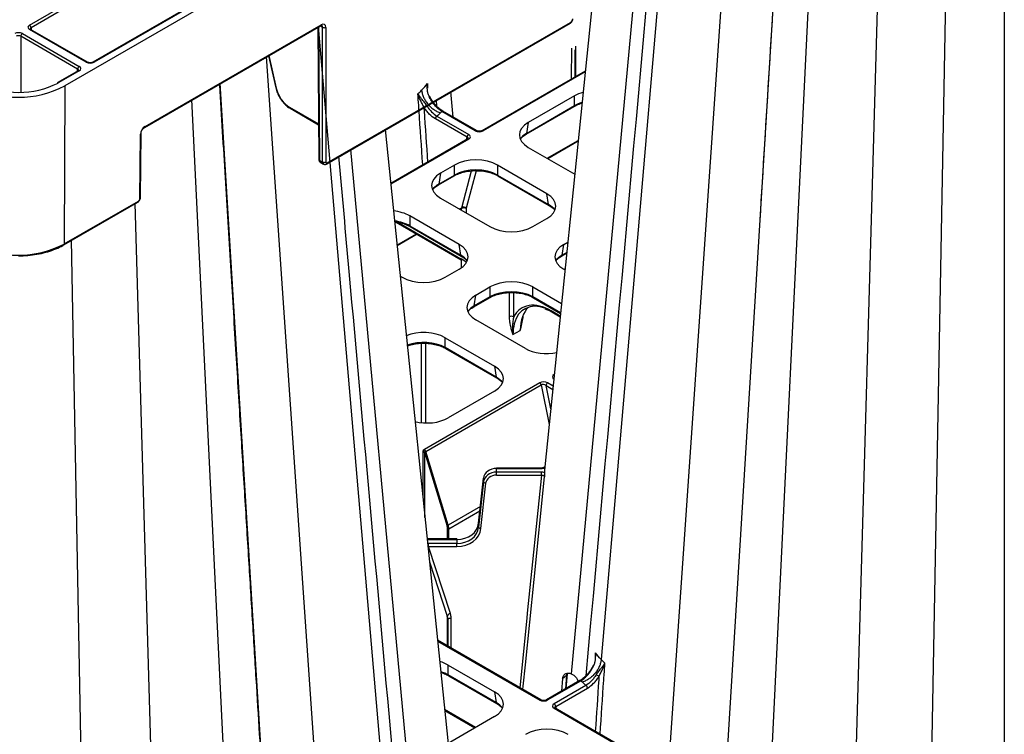
# Model space of a CAD drawing. Units: millimetres. Extents: x -3838 to 33022, y -26876 to -12744.
# Drawn here: x 30957 to 31183, y -23456 to -23292 of the extents above; entities that cross this region are included whole.
import ezdxf

# ---------------------------------------------------------------- set-up
doc = ezdxf.new("R2010")
doc.units = ezdxf.units.MM
doc.header["$LTSCALE"] = 2
for name, color, linetype in [('DUENN-18', 10, 'Continuous'), ('hatch', 10, 'Continuous'), ('SICHTBAR', 10, 'Continuous')]:
    doc.layers.add(name, color=color, linetype=linetype)

# ---------------------------------------------------------------- blocks, each defined once
blk = doc.blocks.new('A$Cb49c0bd3')
at = {"layer": 'DUENN-18'}
for p, q in [((2.54, 52.94), (33.79, 70.97)), ((34.14, 70.36), (2.9, 52.33)), ((48.34, 62.45), (17.1, 44.42)), ((48.59, 62.43), (17.35, 44.39)), ((2.9, 52.33), (2.9, 51.88)), ((29.06, 29.67), (69.48, 53.01)), ((68.71, 52.4), (68.94, 22.13)), ((68.85, 52.48), (69.08, 21.93)), ((69.82, 52.4), (69.27, 52.72)), ((70.53, 52.4), (70.53, 21.5)), ((70.88, 21.3), (126.75, 53.55)), ((13.59, 42.83), (0.55, 50.36)), ((0.55, 50.36), (0.55, 37.53)), ((0.91, 50.97), (13.94, 43.45)), ((15.58, 44.39), (2.54, 51.92)), ((15.83, 44.42), (2.79, 51.94)), ((57.37, 45.85), (59.05, 38.53)), ((57.47, 45.91), (59.18, 38.44)), ((13.69, 42.45), (9.03, 39.76)), ((13.94, 42.42), (9.28, 39.73)), ((13.58, 42.39), (13.59, 42.83)), ((9.03, 39.76), (8.87, 39.67)), ((9.28, 39.73), (9.08, 39.62)), ((10.63, 38.95), (10.49, 2.7)), ((62.24, 34.07), (68.87, 30.24)), ((62.34, 33.84), (68.88, 30.07)), ((27.88, 13.14), (27.99, 27.85)), ((69.08, 21.93), (69.82, 21.5)), ((69.29, 21.48), (70.03, 21.05)), ((10.49, 2.7), (27.53, 12.53))]:
    blk.add_line(p, q, dxfattribs=at)
at = {"layer": 'DUENN-18', "flags": 128}
blk.add_lwpolyline([(27.99, 27.85), (28.05, 27.89), (28.1, 27.94), (28.13, 27.99), (28.14, 28.05), (28.14, 28.05)], dxfattribs=at)
at = {"layer": 'DUENN-18'}
for centre, radius, start, end in [((2.13, 52.29), 0.769, 2.7622, 57.3821), ((69.23, 52.98), 0.251, 305.6118, 5.3685), ((70.18, 53.08), 0.763, 242.3926, 297.6094), ((126.5, 53.53), 0.251, 305.6119, 5.3665), ((1.32, 50.32), 0.769, 122.62, 177.2377), ((2.69, 51.72), 0.24, 64.0408, 127.2568), ((14.35, 42.8), 0.769, 122.62, 177.2377), ((15.72, 44.19), 0.252, 66.1598, 125.5541), ((17.2, 44.2), 0.24, 52.7484, 116.0224), ((13.8, 42.24), 0.236, 52.2325, 116.4653), ((0.02, 57.63), 20.16, 243.4776, 296.7169), ((9.13, 39.54), 0.24, 52.7587, 116.1668), ((59.19, 38.59), 0.152, 202.4235, 267.3854), ((62.49, 34.04), 0.251, 174.6335, 234.3881), ((28.81, 29.65), 0.251, 305.7923, 5.3588), ((69.18, 22.16), 0.25, 186.001, 245.8643), ((70.18, 22.18), 0.762, 242.3675, 297.6306), ((70.63, 21.28), 0.251, 305.5835, 5.369), ((27.28, 12.51), 0.251, 305.6166, 5.3618), ((27.78, 13.37), 0.25, 294.1634, 353.9799), ((0.02, 22.71), 22.59, 242.3912, 297.6089), ((10.24, 2.67), 0.251, 305.6024, 5.363)]:
    blk.add_arc(centre, radius, start, end, dxfattribs=at)
for centre, major_axis, ratio, start_param, end_param in [((3.43, 52.43), (1.25, 0), 0.577277, 2.356204, 3.926981), ((3.43, 52.02), (0.75, -0.004), 0.577252, 2.359112, 3.151654), ((69.47, 51.78), (0.75, 1.3), 0.574857, 5.504232, 7.070665), ((126.75, 53.96), (0.252, 0.432), 0.574857, 3.929073, 5.495506), ((0.02, 50.46), (1.25, 0), 0.577299, 0.785408, 2.356185), ((0.02, 50.05), (0.75, 0), 0.580672, 0.785408, 2.356185), ((13.06, 42.93), (1.25, 0), 0.577277, 5.497797, 7.068574), ((16.46, 44.9), (1.25, 0), 0.577299, 3.927, 5.497778), ((13.06, 42.53), (0.75, 0.004), 0.577252, 6.278093, 7.065666), ((62.23, 37.73), (-2.26, 3.89), 0.574857, 1.074773, 2.354113), ((29.05, 28.45), (0.75, 1.3), 0.574857, 0.78748, 2.353913), ((69.79, 22.34), (0.498, 0.867), 0.57864, 2.359381, 3.140497), ((70.89, 21.71), (0.252, 0.432), 0.574857, 2.36264, 3.929073), ((27.53, 12.94), (0.252, 0.432), 0.574857, 3.929073, 5.495506)]:
    blk.add_ellipse(centre, major_axis=major_axis, ratio=ratio, start_param=start_param, end_param=end_param, dxfattribs=at)
for points, knots in [([(2.79, 51.94), (2.76, 51.96), (2.68, 52.01), (2.67, 52.05), (2.67, 52.04), (2.67, 52.04)], [0, 0, 0, 0, 0.475545, 0.988051, 1, 1, 1, 1]), ([(17.1, 44.42), (17.05, 44.39), (16.94, 44.34), (16.69, 44.28), (16.41, 44.26), (16.12, 44.3), (15.93, 44.36), (15.85, 44.4), (15.83, 44.42)], [0, 0, 0, 0, 0.160394, 0.340333, 0.5342, 0.734329, 0.930339, 1, 1, 1, 1]), ([(13.8, 42.54), (13.81, 42.54), (13.81, 42.55), (13.77, 42.5), (13.71, 42.46), (13.69, 42.45)], [0, 0, 0, 0, 0.302183, 0.791687, 1, 1, 1, 1]), ([(59.05, 38.53), (59.1, 38.33), (59.25, 37.75), (59.67, 36.77), (60.32, 35.69), (61.13, 34.75), (61.82, 34.16), (62.24, 33.9), (62.34, 33.84)], [0, 0, 0, 0, 0.108157, 0.312777, 0.517404, 0.722447, 0.928572, 1, 1, 1, 1]), ([(68.94, 22.13), (68.95, 22.02), (68.97, 21.82), (69.12, 21.59), (69.24, 21.52), (69.29, 21.49)], [0, 0, 0, 0, 0.44379, 0.78721, 1, 1, 1, 1])]:
    blk.add_open_spline(points, degree=3, knots=knots, dxfattribs=at)
at = {"layer": 'SICHTBAR'}
for p, q in [((89.2, 84.31), (10.63, 38.95)), ((28.95, 29.45), (69.37, 52.78)), ((69.82, 21.5), (69.82, 52.4)), ((70.78, 21.07), (126.65, 53.33)), ((28.03, 13.34), (28.14, 28.05)), ((10.39, 2.47), (27.42, 12.3))]:
    blk.add_line(p, q, dxfattribs=at)
blk.add_arc((0.02, 59.24), 22.89, 242.391, 297.609, dxfattribs=at)
for centre, major_axis, ratio, start_param, end_param in [((69.12, 51.99), (0.505, 0.863), 0.573591, 5.5053, 6.291176), ((70.53, 21.91), (0.502, 0.865), 0.576121, 2.361563, 3.138646)]:
    blk.add_ellipse(centre, major_axis=major_axis, ratio=ratio, start_param=start_param, end_param=end_param, dxfattribs=at)
for points, knots in [([(126.65, 53.33), (126.73, 53.38), (126.91, 53.51), (127.12, 53.82), (127.24, 54.12), (127.25, 54.3), (127.25, 54.36)], [0, 0, 0, 0, 0.250144, 0.544362, 0.851498, 1, 1, 1, 1]), ([(69.37, 52.78), (69.42, 52.8), (69.54, 52.86), (69.62, 52.86), (69.62, 52.86), (69.62, 52.86)], [0, 0, 0, 0, 0.314608, 0.700312, 1, 1, 1, 1]), ([(28.14, 28.05), (28.14, 28.12), (28.15, 28.27), (28.25, 28.58), (28.42, 28.92), (28.65, 29.21), (28.84, 29.37), (28.93, 29.43), (28.95, 29.45)], [0, 0, 0, 0, 0.1478811, 0.3379638, 0.5408372, 0.7491526, 0.9357708, 1, 1, 1, 1]), ([(70.03, 21.06), (70.06, 21.04), (70.15, 20.97), (70.35, 20.95), (70.59, 20.98), (70.72, 21.04), (70.78, 21.07)], [0, 0, 0, 0, 0.1104127, 0.4355229, 0.7447706, 1, 1, 1, 1]), ([(27.42, 12.3), (27.51, 12.36), (27.69, 12.49), (27.9, 12.8), (28.01, 13.1), (28.02, 13.28), (28.03, 13.34)], [0, 0, 0, 0, 0.250139, 0.544329, 0.851469, 1, 1, 1, 1]), ([(0, 0), (0.17, -0.01), (1.06, -0.03), (2.67, 0.1), (4.77, 0.41), (6.78, 0.9), (8.6, 1.55), (9.77, 2.11), (10.32, 2.43), (10.39, 2.47)], [0, 0, 0, 0, 0.0447933, 0.2328806, 0.4210378, 0.6093417, 0.7978712, 0.9767574, 1, 1, 1, 1])]:
    blk.add_open_spline(points, degree=3, knots=knots, dxfattribs=at)

msp = doc.modelspace()

# ---------------------------------------------------------------- linework, layer by layer
at = {"layer": 'DUENN-18'}
for p, q in [((31182.793, -23219.137), (31182.793, -23469.91)), ((31170.437, -23226.27), (31165.39, -23499.717)), ((31133.2, -23231.507), (31118.51, -23471.307)), ((31155.183, -23235.076), (31147.905, -23489.623)), ((31121.239, -23238.411), (31105.583, -23465.191)), ((31139.987, -23243.848), (31129.369, -23461.646)), ((31106.843, -23246.722), (31090.259, -23439.068)), ((31101.195, -23249.983), (31083.337, -23442.323)), ((31025.267, -23293.815), (31049.199, -23571.391)), ((31083.465, -23305.853), (31083.503, -23298.764)), ((31084.253, -23299.197), (31084.22, -23305.418)), ((31084.253, -23305.399), (31084.253, -23299.197)), ((31084.389, -23298.363), (31084.389, -23305.32)), ((31013.354, -23300.692), (31033.449, -23591.767)), ((31086.625, -23304.029), (31062.906, -23317.722)), ((31086.606, -23304.209), (31063.156, -23317.747)), ((31002.724, -23306.829), (31019.781, -23585.266)), ((31050.876, -23309.8), (31050.833, -23309.721)), ((31055.702, -23308.765), (31056.244, -23314.607)), ((31084.17, -23309.703), (31073.526, -23315.848)), ((31084.17, -23311.971), (31084.17, -23309.703)), ((30996.21, -23310.589), (31010.028, -23594.006)), ((31052.566, -23312.165), (31052.429, -23310.654)), ((31073.047, -23318.527), (31084.068, -23312.165)), ((31073.149, -23318.333), (31084.17, -23311.971)), ((31059.497, -23319.21), (31052.204, -23315)), ((31052.558, -23314.389), (31059.851, -23318.599)), ((31061.359, -23317.729), (31053.687, -23313.3)), ((31061.609, -23317.704), (31053.937, -23313.275)), ((31073.526, -23315.848), (31073.149, -23318.333)), ((31059.342, -23319.779), (31059.497, -23319.21)), ((31072.384, -23318.991), (31073.047, -23318.527)), ((31059.632, -23319.612), (31041.942, -23329.824)), ((31059.882, -23319.637), (31041.958, -23329.984)), ((31073.526, -23321.541), (31084.198, -23327.702)), ((31077.878, -23324.054), (31084.993, -23319.946)), ((31084.973, -23320.137), (31078.034, -23324.144)), ((31032.68, -23322.055), (31055.331, -23566.024)), ((31056.593, -23325.623), (31053.373, -23327.482)), ((31056.593, -23327.891), (31056.593, -23325.623)), ((31077.806, -23332.176), (31066.455, -23325.623)), ((31066.455, -23325.623), (31066.455, -23327.891)), ((31052.895, -23330.161), (31056.491, -23328.085)), ((31053.373, -23327.482), (31052.997, -23329.967)), ((31052.997, -23329.967), (31056.593, -23327.891)), ((31058.24, -23335.39), (31060.469, -23326.953)), ((31061.563, -23326.905), (31059.283, -23335.536)), ((31066.455, -23327.891), (31078.183, -23334.661)), ((31066.557, -23328.085), (31078.285, -23334.856)), ((31052.231, -23330.625), (31052.895, -23330.161)), ((31078.183, -23334.661), (31077.806, -23332.176)), ((30983.232, -23334.341), (30991.288, -23616.106)), ((31053.373, -23333.175), (31064.725, -23339.728)), ((31057.726, -23335.687), (31058.24, -23335.39)), ((31057.654, -23343.81), (31046.302, -23337.257)), ((31046.302, -23337.257), (31046.302, -23339.525)), ((31058.216, -23335.584), (31057.881, -23335.777)), ((31058.216, -23335.971), (31058.216, -23335.584)), ((31059.277, -23335.584), (31059.277, -23336.583)), ((31043.188, -23338.678), (31058.155, -23347.319)), ((31043.579, -23338.737), (31058.052, -23347.092)), ((31046.302, -23339.525), (31058.03, -23346.295)), ((31046.405, -23339.719), (31058.133, -23346.489)), ((31074.587, -23339.728), (31077.806, -23337.869)), ((31043.391, -23343.963), (31047.866, -23341.379)), ((31048.022, -23341.469), (31043.408, -23344.132)), ((30968.614, -23342.78), (30973.844, -23626.176)), ((31058.03, -23346.295), (31057.654, -23343.81)), ((31081.281, -23346.295), (31081.658, -23343.81)), ((31081.658, -23343.81), (31082.603, -23343.264)), ((31081.179, -23346.489), (31082.341, -23345.818)), ((31082.356, -23345.675), (31081.281, -23346.295)), ((31058.155, -23347.319), (31058.301, -23347.409)), ((31058.216, -23349.137), (31058.216, -23347.357)), ((31044.123, -23351.102), (31044.572, -23351.362)), ((31054.434, -23351.362), (31057.654, -23349.503)), ((31081.946, -23349.67), (31081.658, -23349.503)), ((31061.129, -23357.929), (31061.505, -23355.444)), ((31061.505, -23355.444), (31064.725, -23353.585)), ((31064.725, -23353.585), (31064.725, -23355.853)), ((31069.125, -23354.866), (31069.125, -23360.416)), ((31070.186, -23360.416), (31070.186, -23354.88)), ((31074.587, -23353.585), (31081.156, -23357.378)), ((31074.587, -23355.853), (31074.587, -23353.585)), ((31061.026, -23358.123), (31064.623, -23356.047)), ((31064.725, -23355.853), (31061.129, -23357.929)), ((31080.937, -23359.519), (31074.587, -23355.853)), ((31074.689, -23356.047), (31080.924, -23359.646)), ((31077.293, -23358.562), (31077.929, -23358.812)), ((31080.861, -23360.259), (31078.807, -23359.073)), ((31078.91, -23359.3), (31080.845, -23360.417)), ((31072.857, -23367.69), (31061.505, -23361.137)), ((31071.742, -23362.381), (31071.835, -23362.435)), ((31071.76, -23362.224), (31071.863, -23362.284)), ((31070.009, -23364.514), (31071.673, -23363.553)), ((31048.973, -23366.5), (31048.973, -23384.728)), ((31050.034, -23384.79), (31050.034, -23366.514)), ((31054.434, -23365.219), (31065.786, -23371.772)), ((31054.434, -23367.487), (31054.434, -23365.219)), ((31066.162, -23374.257), (31054.434, -23367.487)), ((31054.536, -23367.681), (31066.264, -23374.451)), ((31065.786, -23371.772), (31066.162, -23374.257)), ((31079.489, -23373.642), (31079.43, -23373.676)), ((31079.482, -23373.711), (31079.43, -23373.676)), ((31076.156, -23375.567), (31049.668, -23390.858)), ((31050.009, -23391.358), (31076.497, -23376.066)), ((31076.497, -23376.066), (31078.314, -23385.109)), ((31079.215, -23376.314), (31077.952, -23375.585)), ((31065.786, -23377.465), (31055.141, -23383.61)), ((31078.677, -23381.563), (31077.599, -23376.195)), ((31077.599, -23376.195), (31079.136, -23377.083)), ((31049.314, -23391.351), (31049.314, -23401.747)), ((31049.797, -23406.458), (31049.797, -23391.653)), ((31049.797, -23391.653), (31054.923, -23408.499)), ((31055.135, -23408.203), (31050.009, -23391.358)), ((31076.522, -23395.126), (31066.234, -23395.126)), ((31066.234, -23395.126), (31066.234, -23395.217)), ((31066.234, -23396.06), (31066.234, -23395.217)), ((31066.234, -23395.217), (31076.522, -23395.217)), ((31076.522, -23396.06), (31066.234, -23396.06)), ((31076.522, -23395.126), (31076.522, -23395.217)), ((31062.135, -23407.784), (31063.246, -23397.448)), ((31063.246, -23398.301), (31062.135, -23408.701)), ((31063.247, -23397.43), (31062.136, -23407.766)), ((31062.633, -23409.024), (31063.744, -23398.624)), ((31063.247, -23397.43), (31063.246, -23397.448)), ((31063.246, -23397.448), (31063.246, -23398.301)), ((31066.234, -23396.755), (31076.522, -23396.755)), ((31062.549, -23403.923), (31055.135, -23408.203)), ((31055.278, -23409.063), (31062.441, -23404.928)), ((31054.923, -23408.499), (31054.923, -23411.406)), ((31055.059, -23411.406), (31055.059, -23409.369)), ((31055.059, -23409.369), (31055.07, -23411.406)), ((31055.291, -23411.406), (31055.278, -23409.063)), ((31062.136, -23407.766), (31062.135, -23407.784)), ((31062.135, -23408.701), (31062.135, -23407.784)), ((31057.154, -23411.406), (31050.607, -23411.406)), ((31050.607, -23411.498), (31057.154, -23411.498)), ((31057.154, -23411.498), (31057.154, -23412.441)), ((31057.154, -23412.441), (31050.607, -23412.441)), ((31055.647, -23428.543), (31050.607, -23413.136)), ((31050.607, -23413.136), (31057.154, -23413.136)), ((31050.843, -23416.661), (31054.923, -23429.132)), ((31054.923, -23429.132), (31054.923, -23435.945)), ((31055.059, -23436.024), (31055.059, -23429.966)), ((31055.059, -23429.966), (31055.091, -23436.043)), ((31055.846, -23436.478), (31055.809, -23429.533)), ((31076.406, -23448.347), (31052.687, -23434.655)), ((31052.705, -23434.834), (31076.156, -23448.372)), ((31055.141, -23440.329), (31065.786, -23446.473)), ((31055.141, -23442.596), (31055.141, -23440.329)), ((31066.162, -23448.959), (31055.141, -23442.596)), ((31055.243, -23442.791), (31066.264, -23449.153)), ((31085.374, -23443.9), (31077.702, -23448.329)), ((31081.404, -23443.417), (31081.165, -23446.33)), ((31081.404, -23443.417), (31082.328, -23442.638)), ((31082.328, -23442.638), (31082.064, -23445.811)), ((31082.22, -23445.721), (31082.5, -23442.359)), ((31082.434, -23442.236), (31082.328, -23442.638)), ((31077.952, -23448.354), (31085.624, -23443.925)), ((31086.754, -23445.015), (31079.461, -23449.225)), ((31079.815, -23449.835), (31087.107, -23445.625)), ((31065.786, -23446.473), (31066.162, -23448.959)), ((31061.434, -23454.679), (31054.319, -23450.571)), ((31079.43, -23450.262), (31116.461, -23471.639)), ((31116.711, -23471.615), (31079.68, -23450.237)), ((31079.969, -23450.404), (31079.815, -23449.835)), ((31054.338, -23450.763), (31061.278, -23454.769)), ((31065.786, -23452.166), (31055.114, -23458.327))]:
    msp.add_line(p, q, dxfattribs=at)
at = {"layer": 'DUENN-18', "flags": 128}
for points in [[(31066.234, -23396.755), (31066.234, -23396.67), (31066.234, -23396.577), (31066.234, -23396.48), (31066.234, -23396.382), (31066.234, -23396.288), (31066.234, -23396.201), (31066.234, -23396.124), (31066.234, -23396.06)], [(31076.522, -23396.755), (31076.522, -23396.67), (31076.522, -23396.577), (31076.522, -23396.48), (31076.522, -23396.382), (31076.522, -23396.288), (31076.522, -23396.201), (31076.522, -23396.124), (31076.522, -23396.06)], [(31063.744, -23398.624), (31063.647, -23398.611), (31063.553, -23398.588), (31063.467, -23398.556), (31063.392, -23398.515), (31063.33, -23398.467), (31063.284, -23398.414), (31063.255, -23398.358), (31063.246, -23398.301)], [(31076.522, -23396.755), (31073.298, -23428.414), (31073.184, -23429.542), (31071.554, -23445.546)], [(31062.633, -23409.024), (31062.536, -23409.011), (31062.442, -23408.988), (31062.356, -23408.956), (31062.281, -23408.914), (31062.219, -23408.867), (31062.173, -23408.814), (31062.145, -23408.758), (31062.135, -23408.701)], [(31050.607, -23411.406), (31050.607, -23411.406), (31050.607, -23411.419), (31050.607, -23411.449), (31050.607, -23411.498)], [(31057.154, -23411.406), (31057.154, -23411.406), (31057.154, -23411.419), (31057.154, -23411.449), (31057.154, -23411.498)], [(31050.607, -23413.136), (31050.607, -23413.051), (31050.607, -23412.958), (31050.607, -23412.861), (31050.607, -23412.763), (31050.607, -23412.669), (31050.607, -23412.582), (31050.607, -23412.505), (31050.607, -23412.441)], [(31057.154, -23413.136), (31057.154, -23413.051), (31057.154, -23412.958), (31057.154, -23412.861), (31057.154, -23412.763), (31057.154, -23412.669), (31057.154, -23412.582), (31057.154, -23412.505), (31057.154, -23412.441)], [(31055.059, -23429.966), (31055.073, -23429.882), (31055.116, -23429.801), (31055.185, -23429.727), (31055.278, -23429.661), (31055.392, -23429.607), (31055.522, -23429.567), (31055.662, -23429.542), (31055.809, -23429.533)]]:
    msp.add_lwpolyline(points, dxfattribs=at)
at = {"layer": 'DUENN-18'}
for centre, radius, start, end in [((31050.66, -23309.632), 0.189, 294.6523, 329.58214), ((31053.322, -23317.517), 6.412, 119.20029, 125.97421), ((31083.938, -23311.973), 0.233, 304.10427, 0.35057), ((31052.972, -23315.037), 0.769, 122.61809, 177.23741), ((31053.833, -23313.498), 0.246, 64.93874, 126.37105), ((31060.265, -23319.247), 0.769, 122.61809, 177.23741), ((31059.735, -23319.844), 0.254, 54.6732, 114.01643), ((31061.506, -23317.934), 0.253, 66.564, 125.52765), ((31063.009, -23317.954), 0.255, 54.72745, 113.36095), ((31072.916, -23318.335), 0.233, 304.80569, 0.29878), ((31056.36, -23327.892), 0.233, 304.33543, 0.33364), ((31066.688, -23327.892), 0.233, 179.6508, 235.89436), ((31052.763, -23329.968), 0.233, 304.80569, 0.29878), ((31058.652, -23336.247), 0.951, 48.45031, 115.67063), ((31078.417, -23334.663), 0.234, 179.73487, 234.7656), ((31058.747, -23336.598), 1.144, 62.38569, 117.61414), ((31046.535, -23339.526), 0.233, 179.65556, 235.8896), ((31058.264, -23346.296), 0.234, 179.73677, 234.76692), ((31081.047, -23346.296), 0.235, 305.72262, 0.22768), ((31058.287, -23347.121), 0.237, 172.80387, 236.46363), ((31060.894, -23357.93), 0.235, 305.72262, 0.22768), ((31064.492, -23355.854), 0.233, 304.10777, 0.35057), ((31074.819, -23355.854), 0.233, 179.65556, 235.8896), ((31069.656, -23361.43), 1.144, 62.3852, 117.61468), ((31079.056, -23359.097), 0.251, 174.63194, 234.39372), ((31054.667, -23367.488), 0.233, 179.64604, 235.89912), ((31066.396, -23374.258), 0.234, 179.73297, 234.76428), ((31075.73, -23376.224), 0.784, 11.62757, 57.06609), ((31078.367, -23376.232), 0.769, 122.61748, 177.23851), ((31049.341, -23391.843), 0.493, 22.65792, 93.20294), ((31049.242, -23391.516), 0.784, 11.62757, 57.06609), ((31055.362, -23408.59), 0.449, 120.43862, 168.24154), ((31055.435, -23409.407), 0.378, 114.44081, 174.23772), ((31055.719, -23429.373), 0.832, 94.99083, 163.21431), ((31088.629, -23440.284), 0.155, 205.67402, 248.72127), ((31055.374, -23442.598), 0.233, 179.67058, 235.87458), ((31082.113, -23442.313), 0.39, 303.38315, 352.02894), ((31085.478, -23444.124), 0.247, 53.75535, 114.936), ((31085.99, -23448.143), 6.412, 54.02538, 60.7993), ((31086.339, -23445.662), 0.769, 2.76149, 57.38252), ((31076.303, -23448.58), 0.255, 67.15417, 125.22899), ((31077.806, -23448.559), 0.253, 54.45925, 113.57639), ((31066.396, -23448.96), 0.234, 179.74653, 234.7636), ((31079.577, -23450.469), 0.254, 65.98632, 125.3269), ((31079.047, -23449.872), 0.769, 2.76149, 57.38252)]:
    msp.add_arc(centre, radius, start, end, dxfattribs=at)
for centre, major_axis, ratio, start_param, end_param in [((31089.101, -23312.593), (7, 0), 0.5816896, 2.0166205, 2.3523964), ((31089.101, -23314.829), (7, 0), 0.5751544, 2.0577372, 2.3523964), ((31078.532, -23318.695), (7.053, 0), 0.5729191, 2.3599926, 3.9231927), ((31058.966, -23319.517), (0.782, 0.057), 0.4820025, 6.0897178, 7.0721084), ((31058.966, -23319.109), (1.273, -0.038), 0.5759463, 5.5328787, 7.1025457), ((31062.242, -23317.218), (1.271, -0.038), 0.5772455, 3.9622382, 5.5319052), ((31078.161, -23321.144), (7.061, 0.075), 0.5722598, 2.353951, 2.733799), ((31061.524, -23328.513), (7, 0), 0.5816896, 0.7891963, 2.3523964), ((31061.524, -23330.749), (7, 0), 0.5751544, 0.7891963, 2.3523964), ((31058.38, -23330.328), (7.053, 0), 0.5729191, 2.3599926, 3.9231927), ((31058.009, -23332.778), (7.061, 0.075), 0.5722598, 2.353951, 2.733799), ((31072.8, -23335.023), (7.053, 0), 0.5729191, 5.5015852, 7.0647854), ((31058.923, -23335.996), (-0.501, 0.866), 0.5767515, 0.5231357, 0.7805718), ((31073.171, -23337.472), (7.061, -0.075), 0.5722598, 0.4077937, 0.7876416), ((31041.372, -23340.147), (7, 0), 0.5816896, 0.7891963, 1.3964606), ((31059.454, -23335.687), (-0.126, 0.216), 0.5748572, 0.521517, 0.778953), ((31041.372, -23342.383), (7, 0), 0.5751544, 0.7891963, 1.360063), ((31069.656, -23336.838), (7, 0), 0.5816896, 3.9307889, 5.493989), ((31052.647, -23346.657), (7.053, 0), 0.5729191, 5.5015852, 7.0647854), ((31086.664, -23346.657), (7.053, 0), 0.5729191, 2.3599926, 3.9231927), ((31053.019, -23349.106), (7.061, -0.075), 0.5722598, 0.4077937, 0.7876416), ((31086.293, -23349.106), (7.061, 0.075), 0.5722598, 2.353951, 2.733799), ((31058.093, -23358.091), (-6.793, 11.666), 0.5748572, 5.4761448, 5.4957053), ((31058.093, -23358.091), (-6.793, 11.666), 0.5748572, 5.360508, 5.4761448), ((31049.503, -23348.472), (7, 0), 0.5816896, 3.9307889, 5.493989), ((31069.656, -23356.475), (7, 0), 0.5816896, 0.7891963, 2.3523964), ((31066.512, -23358.29), (7.053, 0), 0.5729191, 2.3599926, 3.9231927), ((31069.656, -23358.711), (7, 0), 0.5751544, 0.7891963, 2.3523964), ((31066.14, -23360.74), (7.061, 0.075), 0.5722598, 2.353951, 2.733799), ((31078.848, -23370.072), (-6.793, 11.666), 0.5748572, 5.4957053, 6.6284195), ((31079.202, -23369.866), (-6.543, 11.233), 0.5747599, 5.6752354, 6.8095821), ((31080.865, -23368.907), (-6.455, 11.284), 0.5799914, 0.1350695, 0.7834027), ((31079.202, -23369.866), (-6.543, 11.233), 0.5747599, 0.5263968, 0.7788706), ((31049.503, -23368.109), (7, 0), 0.5816896, 0.7891963, 2.1839098), ((31049.503, -23370.344), (7, 0), 0.5751544, 0.7891963, 2.1433227), ((31077.788, -23364.8), (7, 0), 0.5816896, 3.9307889, 5.0488674), ((31060.779, -23374.619), (7.053, 0), 0.5729191, 5.5015852, 7.0647854), ((31080.346, -23374.204), (1.273, -0.038), 0.5759463, 2.391286, 3.960953), ((31061.15, -23377.068), (7.061, -0.075), 0.5722598, 0.4077937, 0.7876416), ((31077.07, -23376.096), (1.271, -0.038), 0.5772455, 0.8206456, 2.3903126), ((31077.07, -23376.504), (0.77, -0.195), 0.6471133, 0.987407, 2.557074), ((31050.21, -23380.72), (7, 0), 0.5816896, 4.3091072, 5.493989), ((31050.608, -23391.372), (1.294, -0.03), 0.5606026, 2.3974381, 3.1546894), ((31050.608, -23391.78), (0.803, -0.2), 0.5665027, 2.541541, 3.2987923), ((31066.234, -23397.661), (3, 0), 0.8144417, 1.5707963, 3.0543262), ((31066.234, -23398.515), (3, 0), 0.8186399, 1.5707963, 3.0543262), ((31066.234, -23398.802), (2.5, 0), 0.8190597, 1.5707963, 3.0543262), ((31051.059, -23408.247), (3.651, -2.372), 0.6893734, 0.4254218, 0.6828579), ((31051.059, -23408.247), (4.028, -1.766), 0.712599, 0.3072034, 0.5646395), ((31057.154, -23407.429), (5, 0), 0.81377, 4.712389, 6.1959188), ((31057.154, -23408.344), (5, 0), 0.8193116, 4.712389, 6.1959188), ((31057.154, -23408.631), (5.5, 0), 0.8190597, 4.712389, 6.1959188), ((31050.608, -23410.776), (1.294, 0.001), 0.5576217, 4.4436146, 4.7107501), ((31050.608, -23413.162), (1.294, -0.001), 0.5576217, 1.5724352, 1.754036), ((31051.059, -23429.981), (4, 0), 0.819532, 0.0043633, 0.2617994), ((31051.059, -23429.55), (4.75, 0), 0.8190597, 0.0043633, 0.2617994), ((31050.21, -23443.219), (7, 0), 0.5816896, 0.7891963, 1.1249721), ((31050.21, -23445.454), (7, 0), 0.5751544, 0.7891963, 1.0838555), ((31060.779, -23449.32), (7.053, 0), 0.5729191, 5.5015852, 7.0647854), ((31077.07, -23447.843), (1.271, 0.038), 0.5772455, 3.8928727, 5.4625397), ((31061.15, -23451.77), (7.061, -0.075), 0.5722598, 0.4077937, 0.7876416), ((31080.346, -23449.734), (1.273, 0.038), 0.5759463, 2.3222323, 3.8918993), ((31080.346, -23450.143), (0.782, -0.057), 0.4820025, 2.3526696, 3.3189825), ((31077.788, -23459.139), (7, 0), 0.5816896, 0.7891963, 2.3523964)]:
    msp.add_ellipse(centre, major_axis=major_axis, ratio=ratio, start_param=start_param, end_param=end_param, dxfattribs=at)
for points, knots in [([(31133.233, -23231.488), (31132.474, -23243.836), (31130.28, -23279.488), (31128.094, -23315.008), (31126.665, -23338.238)], [0.53507846, 0.53507846, 0.53507846, 0.53507846, 0.69593345, 1, 1, 1, 1]), ([(31012.968, -23474.068), (31012.872, -23472.518), (31012.539, -23467.09), (31011.943, -23457.446), (31011.163, -23444.835), (31010.325, -23431.278), (31009.428, -23416.777), (31008.474, -23401.331), (31007.465, -23384.941), (31006.381, -23367.309), (31005.223, -23348.404), (31003.988, -23328.196), (31003.137, -23314.227), (31002.697, -23306.996), (31002.688, -23306.85)], [0, 0, 0, 0, 0.01996869, 0.06995059, 0.1238661, 0.18171554, 0.24349917, 0.30921721, 0.37886973, 0.45245672, 0.53376801, 0.61939736, 0.70934494, 0.71120801, 0.71120801, 0.71120801, 0.71120801]), ([(31050.739, -23309.804), (31050.633, -23309.576), (31050.553, -23309.342), (31050.432, -23308.862), (31050.389, -23308.618), (31050.336, -23308.121), (31050.325, -23307.872), (31050.328, -23307.5), (31050.332, -23307.377), (31050.348, -23307.129), (31050.358, -23307.004), (31050.372, -23306.882)], [0, 0, 0, 0, 0.25, 0.25, 0.5, 0.5, 0.75, 0.75, 0.875, 0.875, 1, 1, 1, 1]), ([(31050.372, -23306.882), (31050.372, -23306.886), (31050.359, -23307.246), (31050.385, -23307.609), (31050.41, -23307.967)], [0, 0, 0, 0, 0.01313, 1, 1, 1, 1]), ([(31049.3, -23325.576), (31049.02, -23321.435), (31048.711, -23316.868), (31048.34, -23311.423), (31048.252, -23310.12), (31048.192, -23309.241)], [0, 0, 0, 0, 0.7606938, 0.8387186, 1, 1, 1, 1]), ([(31050.193, -23311.92), (31050.105, -23311.775), (31050.009, -23311.637), (31049.813, -23311.37), (31049.711, -23311.239), (31049.413, -23310.866), (31049.223, -23310.638), (31048.868, -23310.2), (31048.708, -23309.997), (31048.423, -23309.609), (31048.297, -23309.422), (31048.192, -23309.241)], [0, 0, 0, 0, 0.125, 0.125, 0.25, 0.25, 0.5, 0.5, 0.75, 0.75, 1, 1, 1, 1]), ([(31049.555, -23312.328), (31049.487, -23312.176), (31049.416, -23312.031), (31049.275, -23311.746), (31049.205, -23311.606), (31049, -23311.199), (31048.872, -23310.939), (31048.52, -23310.178), (31048.33, -23309.704), (31048.192, -23309.241)], [0, 0, 0, 0, 0.125, 0.125, 0.25, 0.25, 0.5, 0.5, 1, 1, 1, 1]), ([(31049.052, -23308.443), (31049.075, -23308.705), (31049.122, -23308.969), (31049.264, -23309.502), (31049.36, -23309.772), (31049.597, -23310.308), (31049.736, -23310.569), (31050.056, -23311.079), (31050.238, -23311.331), (31050.633, -23311.805), (31050.846, -23312.028), (31051.3, -23312.448), (31051.544, -23312.644), (31052.042, -23312.994), (31052.299, -23313.149), (31052.827, -23313.419), (31053.101, -23313.534), (31053.368, -23313.623)], [0, 0, 0, 0, 0.125, 0.125, 0.25, 0.25, 0.375, 0.375, 0.5, 0.5, 0.625, 0.625, 0.75, 0.75, 0.875, 0.875, 1, 1, 1, 1]), ([(31053.687, -23313.3), (31053.402, -23313.126), (31053.122, -23312.917), (31052.568, -23312.43), (31052.301, -23312.156), (31051.795, -23311.558), (31051.553, -23311.229), (31051.113, -23310.541), (31050.913, -23310.178), (31050.739, -23309.804)], [0, 0, 0, 0, 0.25, 0.25, 0.5, 0.5, 0.75, 0.75, 1, 1, 1, 1]), ([(31053.937, -23313.267), (31053.917, -23313.259), (31053.607, -23313.117), (31052.971, -23312.606), (31052.112, -23311.749), (31051.381, -23310.784), (31051.029, -23310.098), (31050.876, -23309.8)], [0, 0, 0, 0, 0.01705933, 0.27788526, 0.53823842, 0.79950757, 1, 1, 1, 1]), ([(31049.555, -23312.328), (31049.572, -23312.583), (31049.856, -23316.787), (31050.137, -23320.991), (31050.402, -23324.94)], [0, 0, 0, 0, 0.0605659, 1, 1, 1, 1]), ([(31052.204, -23315), (31051.717, -23314.719), (31051.247, -23314.349), (31050.565, -23313.662), (31050.346, -23313.415), (31049.934, -23312.894), (31049.739, -23312.619), (31049.555, -23312.328)], [0, 0, 0, 0, 0.5, 0.5, 0.75, 0.75, 1, 1, 1, 1]), ([(31050.193, -23311.92), (31050.356, -23312.187), (31050.529, -23312.439), (31050.895, -23312.918), (31051.088, -23313.145), (31051.695, -23313.778), (31052.124, -23314.129), (31052.558, -23314.389)], [0, 0, 0, 0, 0.25, 0.25, 0.5, 0.5, 1, 1, 1, 1]), ([(31084.068, -23312.165), (31084.252, -23312.067), (31084.79, -23311.782), (31085.411, -23311.514), (31085.884, -23311.409), (31085.899, -23311.406)], [0, 0, 0, 0, 0.335349, 0.97942, 1, 1, 1, 1]), ([(31059.737, -23319.532), (31059.739, -23319.529), (31059.742, -23319.519), (31059.704, -23319.568), (31059.648, -23319.602), (31059.632, -23319.612)], [0, 0, 0, 0, 0.2963709, 0.7907493, 1, 1, 1, 1]), ([(31062.906, -23317.722), (31062.858, -23317.746), (31062.756, -23317.797), (31062.519, -23317.852), (31062.237, -23317.869), (31061.94, -23317.834), (31061.726, -23317.766), (31061.636, -23317.718), (31061.609, -23317.704)], [0, 0, 0, 0, 0.1525454, 0.3201444, 0.5054304, 0.7057346, 0.9122731, 1, 1, 1, 1]), ([(31071.784, -23319.577), (31071.903, -23319.417), (31072.057, -23319.21), (31072.323, -23319.032), (31072.384, -23318.991)], [0, 0, 0, 0, 0.7713152, 1, 1, 1, 1]), ([(31052.608, -23573.889), (31045.878, -23499.275), (31038.353, -23415.843), (31030.835, -23332.398), (31030.04, -23323.579)], [0, 0, 0, 0, 0.64124167, 0.71702188, 0.71702188, 0.71702188, 0.71702188]), ([(31056.491, -23328.085), (31056.674, -23327.986), (31057.209, -23327.697), (31058.256, -23327.309), (31059.639, -23327.008), (31060.799, -23326.872), (31061.47, -23326.9), (31061.647, -23326.907)], [0, 0, 0, 0, 0.1340135, 0.3913998, 0.6492886, 0.9074061, 1, 1, 1, 1]), ([(31061.647, -23326.907), (31061.965, -23326.909), (31062.779, -23326.915), (31064.048, -23327.125), (31065.352, -23327.494), (31066.151, -23327.854), (31066.516, -23328.062), (31066.557, -23328.085)], [0, 0, 0, 0, 0.1731775, 0.4431038, 0.7127188, 0.9677854, 1, 1, 1, 1]), ([(31051.631, -23331.211), (31051.75, -23331.051), (31051.905, -23330.844), (31052.17, -23330.666), (31052.231, -23330.625)], [0, 0, 0, 0, 0.7713197, 1, 1, 1, 1]), ([(31078.285, -23334.856), (31078.453, -23334.961), (31078.942, -23335.266), (31079.389, -23335.62), (31079.554, -23335.87), (31079.561, -23335.881)], [0, 0, 0, 0, 0.3338015, 0.9706787, 1, 1, 1, 1]), ([(31042.812, -23338.622), (31043.172, -23338.667), (31044.015, -23338.774), (31045.198, -23339.133), (31045.998, -23339.488), (31046.364, -23339.696), (31046.405, -23339.719)], [0, 0, 0, 0, 0.2649339, 0.6208076, 0.9574789, 1, 1, 1, 1]), ([(31058.133, -23346.489), (31058.301, -23346.594), (31058.789, -23346.9), (31059.236, -23347.254), (31059.401, -23347.504), (31059.409, -23347.515)], [0, 0, 0, 0, 0.3338014, 0.9706787, 1, 1, 1, 1]), ([(31079.917, -23347.538), (31080.046, -23347.381), (31080.357, -23347.003), (31080.875, -23346.679), (31081.179, -23346.489)], [0, 0, 0, 0, 0.4142428, 1, 1, 1, 1]), ([(31064.623, -23356.047), (31064.806, -23355.948), (31065.341, -23355.659), (31066.388, -23355.269), (31067.771, -23354.975), (31068.78, -23354.841), (31069.299, -23354.856), (31069.324, -23354.857)], [0, 0, 0, 0, 0.1455626, 0.42513, 0.7052432, 0.9856047, 1, 1, 1, 1]), ([(31069.324, -23354.857), (31069.795, -23354.858), (31070.761, -23354.86), (31072.181, -23355.084), (31073.483, -23355.457), (31074.282, -23355.816), (31074.648, -23356.024), (31074.689, -23356.047)], [0, 0, 0, 0, 0.2365015, 0.4857553, 0.7347209, 0.9702526, 1, 1, 1, 1]), ([(31059.764, -23359.172), (31059.893, -23359.015), (31060.204, -23358.636), (31060.723, -23358.313), (31061.026, -23358.123)], [0, 0, 0, 0, 0.4142366, 1, 1, 1, 1]), ([(31077.929, -23358.812), (31078.004, -23358.84), (31078.325, -23358.96), (31078.656, -23359.152), (31078.91, -23359.3)], [0, 0, 0, 0, 0.2322188, 1, 1, 1, 1]), ([(31069.125, -23360.416), (31069.125, -23360.813), (31069.16, -23361.186), (31069.266, -23361.902), (31069.339, -23362.247), (31069.506, -23362.917), (31069.601, -23363.242), (31069.8, -23363.882), (31069.905, -23364.199), (31070.009, -23364.514)], [0, 0, 0, 0, 0.25, 0.25, 0.5, 0.5, 0.75, 0.75, 1, 1, 1, 1]), ([(31070.186, -23360.416), (31070.102, -23360.746), (31070.042, -23361.073), (31069.955, -23361.734), (31069.928, -23362.068), (31069.905, -23362.746), (31069.908, -23363.09), (31069.94, -23363.792), (31069.969, -23364.15), (31070.009, -23364.514)], [0, 0, 0, 0, 0.25, 0.25, 0.5, 0.5, 0.75, 0.75, 1, 1, 1, 1]), ([(31071.673, -23363.553), (31071.674, -23363.547), (31071.917, -23362.555), (31072.254, -23361.431), (31072.366, -23360.391), (31072.377, -23360.291)], [0, 0, 0, 0, 0.0060642, 0.9052058, 1, 1, 1, 1]), ([(31072.028, -23361.4), (31071.93, -23361.873), (31071.789, -23362.551), (31071.701, -23363.289), (31071.675, -23363.528), (31071.673, -23363.547), (31071.673, -23363.553)], [0, 0, 0, 0, 0.6799729, 0.9744127, 0.9912486, 1, 1, 1, 1]), ([(31045.734, -23367.127), (31045.906, -23367.059), (31046.48, -23366.831), (31047.626, -23366.615), (31048.627, -23366.474), (31049.146, -23366.49), (31049.171, -23366.491)], [0, 0, 0, 0, 0.1717362, 0.575319, 0.9792594, 1, 1, 1, 1]), ([(31049.171, -23366.491), (31049.642, -23366.492), (31050.609, -23366.494), (31052.028, -23366.718), (31053.331, -23367.09), (31054.13, -23367.45), (31054.495, -23367.658), (31054.536, -23367.681)], [0, 0, 0, 0, 0.2365014, 0.4857549, 0.7347211, 0.9702527, 1, 1, 1, 1]), ([(31066.264, -23374.451), (31066.445, -23374.553), (31066.647, -23374.666), (31066.792, -23374.797), (31066.807, -23374.811)], [0, 0, 0, 0, 0.8985533, 1, 1, 1, 1]), ([(31066.807, -23374.811), (31067.086, -23375.015), (31067.375, -23375.227), (31067.529, -23375.46), (31067.534, -23375.468)], [0, 0, 0, 0, 0.9659065, 1, 1, 1, 1]), ([(31077.267, -23394.897), (31077.267, -23394.897), (31077.265, -23394.9), (31077.201, -23394.964), (31077.048, -23395.041), (31076.814, -23395.106), (31076.625, -23395.13), (31076.526, -23395.125), (31076.522, -23395.125)], [0, 0, 0, 0, 0.0073497, 0.2356842, 0.4681294, 0.7183456, 0.9901731, 1, 1, 1, 1]), ([(31076.522, -23395.217), (31076.652, -23395.217), (31076.779, -23395.206), (31077.027, -23395.161), (31077.143, -23395.127), (31077.249, -23395.084)], [0, 0, 0, 0, 0.5, 0.5, 1, 1, 1, 1]), ([(31077.249, -23396.193), (31077.143, -23396.15), (31077.027, -23396.116), (31076.779, -23396.071), (31076.652, -23396.06), (31076.522, -23396.06)], [0, 0, 0, 0, 0.5, 0.5, 1, 1, 1, 1]), ([(31077.249, -23395.084), (31077.253, -23395.042), (31077.261, -23394.929), (31077.266, -23394.891), (31077.268, -23394.897), (31077.269, -23394.897)], [0, 0, 0, 0, 0.353653, 0.9622095, 1, 1, 1, 1]), ([(31077.249, -23396.193), (31077.257, -23396.298), (31077.262, -23396.448), (31077.269, -23396.768), (31077.271, -23396.943), (31077.274, -23397.116)], [0, 0, 0, 0, 0.5, 0.5, 1, 1, 1, 1]), ([(31076.522, -23396.755), (31076.615, -23396.75), (31076.707, -23396.756), (31076.881, -23396.787), (31076.961, -23396.812), (31077.168, -23396.91), (31077.257, -23397.008), (31077.274, -23397.116)], [0, 0, 0, 0, 0.25, 0.25, 0.5, 0.5, 1, 1, 1, 1]), ([(31050.607, -23411.406), (31050.518, -23411.405), (31050.398, -23411.403), (31050.296, -23411.375), (31050.269, -23411.368)], [0, 0, 0, 0, 0.7349475, 1, 1, 1, 1]), ([(31090.259, -23439.068), (31090.237, -23439.33), (31090.189, -23439.594), (31090.047, -23440.127), (31089.951, -23440.398), (31089.715, -23440.933), (31089.575, -23441.194), (31089.256, -23441.705), (31089.073, -23441.956), (31088.678, -23442.43), (31088.466, -23442.654), (31088.012, -23443.073), (31087.768, -23443.27), (31087.27, -23443.619), (31087.013, -23443.774), (31086.485, -23444.045), (31086.211, -23444.16), (31085.944, -23444.249)], [0, 0, 0, 0, 0.125, 0.125, 0.25, 0.25, 0.375, 0.375, 0.5, 0.5, 0.625, 0.625, 0.75, 0.75, 0.875, 0.875, 1, 1, 1, 1]), ([(31088.573, -23440.429), (31088.679, -23440.202), (31088.758, -23439.967), (31088.88, -23439.488), (31088.922, -23439.243), (31088.976, -23438.746), (31088.987, -23438.498), (31088.984, -23438.126), (31088.979, -23438.002), (31088.964, -23437.754), (31088.953, -23437.629), (31088.939, -23437.507)], [0, 0, 0, 0, 0.25, 0.25, 0.5, 0.5, 0.75, 0.75, 0.875, 0.875, 1, 1, 1, 1]), ([(31088.939, -23437.507), (31088.94, -23437.512), (31088.952, -23437.87), (31088.927, -23438.233), (31088.901, -23438.59)], [0, 0, 0, 0, 0.0131484, 1, 1, 1, 1]), ([(31088.487, -23440.349), (31088.298, -23440.707), (31087.91, -23441.44), (31087.143, -23442.441), (31086.287, -23443.274), (31085.669, -23443.768), (31085.376, -23443.899), (31085.374, -23443.899)], [0, 0, 0, 0, 0.2374144, 0.4870451, 0.7419086, 0.998369, 1, 1, 1, 1]), ([(31085.624, -23443.925), (31085.909, -23443.752), (31086.19, -23443.543), (31086.743, -23443.055), (31087.01, -23442.782), (31087.516, -23442.184), (31087.759, -23441.854), (31088.199, -23441.166), (31088.399, -23440.803), (31088.573, -23440.429)], [0, 0, 0, 0, 0.25, 0.25, 0.5, 0.5, 0.75, 0.75, 1, 1, 1, 1]), ([(31089.118, -23442.545), (31089.207, -23442.4), (31089.302, -23442.263), (31089.499, -23441.995), (31089.601, -23441.864), (31089.898, -23441.491), (31090.088, -23441.263), (31090.444, -23440.825), (31090.604, -23440.623), (31090.889, -23440.234), (31091.015, -23440.047), (31091.12, -23439.867)], [0, 0, 0, 0, 0.125, 0.125, 0.25, 0.25, 0.5, 0.5, 0.75, 0.75, 1, 1, 1, 1]), ([(31089.757, -23442.953), (31089.825, -23442.802), (31089.895, -23442.656), (31090.036, -23442.371), (31090.107, -23442.232), (31090.312, -23441.824), (31090.44, -23441.565), (31090.792, -23440.803), (31090.981, -23440.329), (31091.12, -23439.867)], [0, 0, 0, 0, 0.125, 0.125, 0.25, 0.25, 0.5, 0.5, 1, 1, 1, 1]), ([(31090.011, -23456.202), (31090.292, -23452.06), (31090.601, -23447.493), (31090.971, -23442.048), (31091.06, -23440.745), (31091.12, -23439.867)], [0, 0, 0, 0, 0.7606937, 0.8387185, 1, 1, 1, 1]), ([(31053.415, -23442.054), (31053.625, -23442.11), (31054.257, -23442.278), (31054.836, -23442.56), (31055.202, -23442.767), (31055.243, -23442.791)], [0, 0, 0, 0, 0.3058964, 0.922165, 1, 1, 1, 1]), ([(31081.404, -23443.417), (31081.414, -23443.299), (31081.434, -23443.188), (31081.496, -23442.979), (31081.538, -23442.88), (31081.642, -23442.701), (31081.703, -23442.622), (31081.844, -23442.481), (31081.925, -23442.42), (31082.1, -23442.322), (31082.195, -23442.284), (31082.399, -23442.23), (31082.508, -23442.214), (31082.845, -23442.203), (31083.089, -23442.241), (31083.337, -23442.323)], [0, 0, 0, 0, 0.125, 0.125, 0.25, 0.25, 0.375, 0.375, 0.5, 0.5, 0.625, 0.625, 0.75, 0.75, 1, 1, 1, 1]), ([(31083.337, -23442.323), (31083.547, -23442.415), (31083.967, -23442.599), (31084.486, -23443.126), (31084.833, -23443.666), (31084.925, -23444.016), (31084.957, -23444.141)], [0, 0, 0, 0, 0.2809296, 0.5618287, 0.8442247, 1, 1, 1, 1]), ([(31089.118, -23442.545), (31088.955, -23442.812), (31088.782, -23443.064), (31088.417, -23443.543), (31088.223, -23443.77), (31087.617, -23444.404), (31087.188, -23444.754), (31086.754, -23445.015)], [0, 0, 0, 0, 0.25, 0.25, 0.5, 0.5, 1, 1, 1, 1]), ([(31087.107, -23445.625), (31087.594, -23445.344), (31088.065, -23444.974), (31088.747, -23444.288), (31088.965, -23444.04), (31089.378, -23443.519), (31089.573, -23443.244), (31089.757, -23442.953)], [0, 0, 0, 0, 0.5, 0.5, 0.75, 0.75, 1, 1, 1, 1]), ([(31089.757, -23442.953), (31089.739, -23443.208), (31089.456, -23447.413), (31089.174, -23451.616), (31088.91, -23455.566)], [0, 0, 0, 0, 0.0605659, 1, 1, 1, 1]), ([(31077.702, -23448.329), (31077.648, -23448.356), (31077.531, -23448.415), (31077.267, -23448.478), (31076.96, -23448.494), (31076.678, -23448.457), (31076.496, -23448.396), (31076.427, -23448.358), (31076.406, -23448.347)], [0, 0, 0, 0, 0.1660321, 0.3611058, 0.5646663, 0.7643872, 0.9275168, 1, 1, 1, 1]), ([(31066.264, -23449.153), (31066.445, -23449.254), (31066.647, -23449.367), (31066.792, -23449.499), (31066.807, -23449.512)], [0, 0, 0, 0, 0.8985553, 1, 1, 1, 1]), ([(31066.807, -23449.512), (31067.086, -23449.716), (31067.375, -23449.928), (31067.529, -23450.161), (31067.534, -23450.169)], [0, 0, 0, 0, 0.9659009, 1, 1, 1, 1]), ([(31079.68, -23450.237), (31079.645, -23450.213), (31079.574, -23450.162), (31079.571, -23450.151), (31079.569, -23450.145)], [0, 0, 0, 0, 0.4862386, 1, 1, 1, 1])]:
    msp.add_open_spline(points, degree=3, knots=knots, dxfattribs=at)
for points in [[(31104.294, -23248.194), (31098.447, -23313.064), (31092.597, -23377.928), (31086.746, -23442.791)], [(31049.052, -23308.443), (31049.563, -23307.945), (31050.004, -23307.422), (31050.372, -23306.882)], [(31048.192, -23309.241), (31048.498, -23308.983), (31048.786, -23308.716), (31049.052, -23308.443)], [(31053.368, -23313.623), (31053.112, -23313.884), (31052.842, -23314.139), (31052.558, -23314.389)], [(31053.687, -23313.3), (31053.583, -23313.408), (31053.477, -23313.516), (31053.368, -23313.623)], [(31077.249, -23395.084), (31077.236, -23395.27), (31077.231, -23395.455), (31077.234, -23395.638)], [(31077.234, -23395.638), (31077.231, -23395.822), (31077.236, -23396.007), (31077.249, -23396.193)], [(31090.259, -23439.068), (31089.749, -23438.57), (31089.308, -23438.048), (31088.939, -23437.507)], [(31091.12, -23439.867), (31090.813, -23439.608), (31090.526, -23439.342), (31090.259, -23439.068)], [(31085.624, -23443.925), (31085.728, -23444.034), (31085.835, -23444.142), (31085.944, -23444.249)], [(31085.944, -23444.249), (31086.199, -23444.509), (31086.47, -23444.765), (31086.754, -23445.015)]]:
    msp.add_open_spline(points, degree=3, dxfattribs=at)
at = {"layer": 'SICHTBAR'}
for p, q in [((31092.217, -23249.466), (31077.234, -23395.638)), ((31040.672, -23317.441), (31063.367, -23538.852))]:
    msp.add_line(p, q, dxfattribs=at)
at = {"layer": 'SICHTBAR', "flags": 128}
msp.add_lwpolyline([(31072.299, -23445.976), (31072.378, -23445.202), (31072.876, -23440.305), (31074.871, -23420.717), (31077.274, -23397.116)], dxfattribs=at)

# ---------------------------------------------------------------- block references
at = {"layer": 'hatch'}
msp.add_blockref('A$Cb49c0bd3', (30956.497, -23346.415), dxfattribs=at)

doc.saveas('drawing.dxf')
